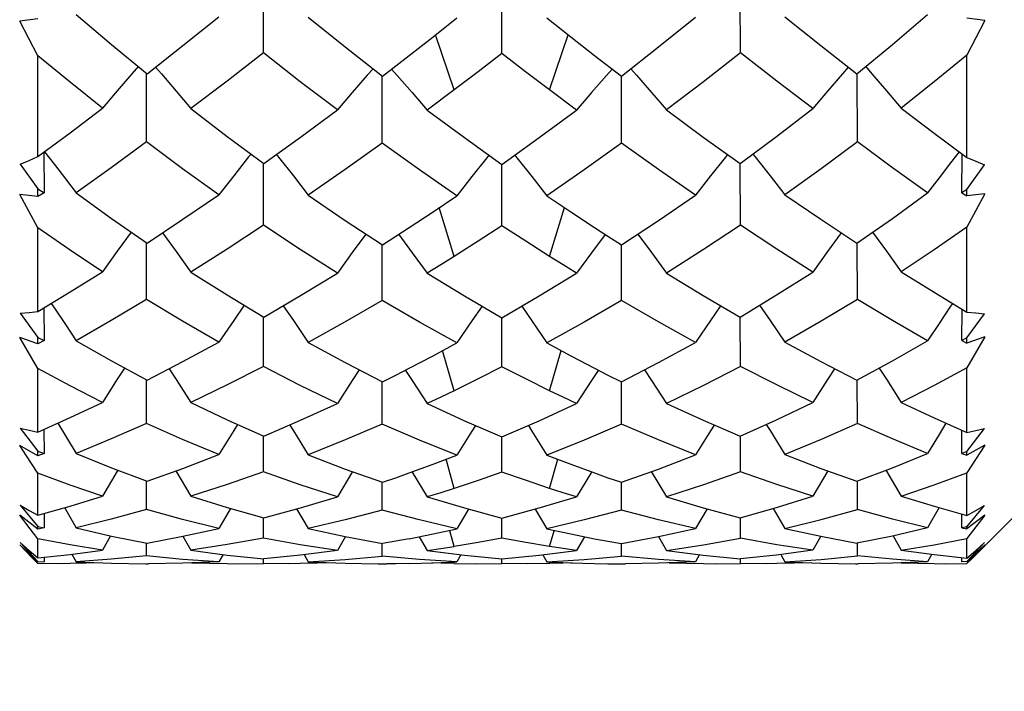
# Model space of a CAD drawing. Units: inches. Extents: x 0.7 to 21.3, y 0.5 to 16.
# Drawn here: x 5.8 to 6.1, y 9.1 to 9.3 of the extents above; entities that cross this region are included whole.
import ezdxf

# ---------------------------------------------------------------- set-up
doc = ezdxf.new("R2010")
doc.units = ezdxf.units.IN
doc.header["$LTSCALE"] = 1.21
doc.header["$MEASUREMENT"] = 0
doc.layers.get('0').update_dxf_attribs({"linetype": 'CONTINUOUS'})
doc.layers.add('AXIS', color=7, linetype='CONTINUOUS')
doc.layers.add('DRIVEN_DIMS', color=7, linetype='CONTINUOUS')
doc.styles.add('TEXTSTYLE_6', font='gdt')
doc.dimstyles.new('DIMSTYLE_1', dxfattribs={"dimtxt": 0.1, "dimasz": 0.1875, "dimexe": 0.125, "dimexo": 0.0625, "dimgap": 0.1, "dimtad": 0, "dimtih": 1, "dimtoh": 1, "dimdec": 1, "dimlfac": 0.666667, "dimzin": 0, "dimdsep": 46, "dimtxsty": 'STANDARD', "dimblk": '_FILLED', "dimblk1": '_FILLED', "dimblk2": '_FILLED', "dimcen": 0.09, "dimadec": 3, "dimazin": 0, "dimtp": 0.001, "dimtm": 0.001, "dimtfac": 1, "dimtdec": 1, "dimtofl": 0, "dimtmove": 0, "dimatfit": 3, "dimldrblk": '_FILLED', "dimfxl": 1, "dimtolj": 1, "dimtzin": 0, "dimarcsym": 0})

# ---------------------------------------------------------------- blocks, each defined once
blk = doc.blocks.new('_FILLED')
at = {"color": 0, "linetype": 'BYBLOCK'}
blk.add_solid([(0, 0), (-1, 0.1667), (-1, -0.1667)], dxfattribs=at)
blk = doc.blocks.new('*D6')
at = {"layer": 'DRIVEN_DIMS', "color": 7, "linetype": 'CONTINUOUS'}
for p, q in [((9.86952, 9.54426), (9.86952, 7.81923)), ((5.24017, 9.23865), (5.24017, 7.81923)), ((5.24017, 7.86923), (6.60485, 7.86923)), ((9.86952, 7.86923), (8.50485, 7.86923)), ((5.24017, 7.81923), (5.24017, 7.74423)), ((9.86952, 7.81923), (9.86952, 7.74423))]:
    blk.add_line(p, q, dxfattribs=at)
at = {"layer": 'DRIVEN_DIMS', "color": 7, "linetype": 'CONTINUOUS', "xscale": 0.1875, "yscale": 0.1875, "zscale": 0.1875, "rotation": 180}
blk.add_blockref('_FILLED', (5.24017, 7.86923), dxfattribs=at)
at = {"layer": 'DRIVEN_DIMS', "color": 7, "linetype": 'CONTINUOUS', "xscale": 0.1875, "yscale": 0.1875, "zscale": 0.1875}
blk.add_blockref('_FILLED', (9.86952, 7.86923), dxfattribs=at)
at = {"layer": 'DRIVEN_DIMS', "color": 7, "linetype": 'CONTINUOUS', "insert": (7.55485, 7.91923), "char_height": 0.1, "width": 1.7, "attachment_point": 2, "line_spacing_factor": 0.9}
blk.add_mtext('"LENGTH OF TRUNK"', dxfattribs=at)
blk = doc.blocks.new('*D10')
at = {"layer": 'DRIVEN_DIMS', "color": 7, "linetype": 'CONTINUOUS'}
for p, q in [((4.47592, 10.03491), (4.47592, 10.43491)), ((5.7923, 10.03491), (4.35092, 10.03491)), ((5.7923, 9.17861), (4.35092, 9.17861)), ((4.47592, 9.17861), (4.47592, 8.77861))]:
    blk.add_line(p, q, dxfattribs=at)
at = {"layer": 'DRIVEN_DIMS', "color": 7, "linetype": 'CONTINUOUS', "xscale": 0.1875, "yscale": 0.1875, "zscale": 0.1875}
for p, rotation in [((4.47592, 10.03491), 270), ((4.47592, 9.17861), 90)]:
    blk.add_blockref('_FILLED', p, dxfattribs=dict(at, rotation=rotation))
at = {"layer": 'DRIVEN_DIMS', "color": 7, "linetype": 'CONTINUOUS', "insert": (4.42592, 9.75087), "char_height": 0.1, "width": 0.5333333, "attachment_point": 2, "line_spacing_factor": 0.9, "style": 'TEXTSTYLE_6'}
blk.add_mtext('{\\fgdt;n}\\ftxt;14.5\\P[.57]', dxfattribs=at)

msp = doc.modelspace()

# ---------------------------------------------------------------- linework, layer by layer
at = {"color": 7, "linetype": 'CONTINUOUS'}
for p, q in [((5.91867, 9.33779), (5.91871, 9.36037)), ((5.99297, 9.33761), (5.99297, 9.36)), ((6.06727, 9.33779), (6.06722, 9.36037)), ((5.84844, 9.34832), (5.84284, 9.3476)), ((6.14341, 9.34787), (6.13781, 9.34859)), ((5.84844, 9.33682), (5.84284, 9.3476)), ((6.14341, 9.34787), (6.13781, 9.33709)), ((5.97812, 9.32622), (5.97231, 9.3434)), ((6.00782, 9.32622), (6.01362, 9.3434)), ((5.84844, 9.30543), (5.84844, 9.33682)), ((5.95574, 9.33053), (5.96409, 9.33696)), ((6.02184, 9.33696), (6.0302, 9.33053)), ((6.13781, 9.3052), (6.13781, 9.33709)), ((5.88222, 9.30999), (5.88229, 9.33123)), ((5.95567, 9.30965), (5.9557, 9.33053)), ((6.03026, 9.30965), (6.03024, 9.33053)), ((6.10371, 9.30999), (6.10364, 9.33123)), ((5.97812, 9.32622), (5.9697, 9.31991)), ((6.01624, 9.31991), (6.00782, 9.32622)), ((5.85028, 9.3068), (5.85036, 9.29417)), ((6.13625, 9.29418), (6.13631, 9.30632)), ((5.84292, 9.3031), (5.84844, 9.29543)), ((5.91867, 9.28403), (5.9187, 9.30331)), ((5.99297, 9.28388), (5.99297, 9.30299)), ((6.06727, 9.28403), (6.06723, 9.30331)), ((6.13781, 9.29521), (6.14333, 9.30287)), ((5.84844, 9.28322), (5.84284, 9.29359)), ((5.84844, 9.29297), (5.84284, 9.29359)), ((5.84844, 9.29297), (5.84844, 9.29543)), ((5.84844, 9.29543), (5.85036, 9.29417)), ((5.85036, 9.29417), (5.84844, 9.29297)), ((6.13781, 9.29521), (6.13625, 9.29418)), ((6.13625, 9.29418), (6.13781, 9.2932)), ((6.13781, 9.2932), (6.13781, 9.29521)), ((6.14341, 9.29381), (6.13781, 9.28344)), ((6.14341, 9.29381), (6.13781, 9.2932)), ((5.97812, 9.27432), (5.97344, 9.28955)), ((6.00782, 9.27432), (6.01249, 9.28955)), ((5.84844, 9.2572), (5.84844, 9.28322)), ((6.13781, 9.25701), (6.13781, 9.28344)), ((5.88222, 9.26091), (5.88228, 9.27851)), ((5.95567, 9.26063), (5.95569, 9.27792)), ((6.03026, 9.26063), (6.03025, 9.27792)), ((6.10371, 9.26091), (6.10366, 9.27851)), ((5.84292, 9.25667), (5.84844, 9.24912)), ((5.8503, 9.25833), (5.85036, 9.24812)), ((6.13625, 9.24813), (6.13629, 9.25793)), ((6.13781, 9.24894), (6.14333, 9.25649)), ((5.91867, 9.24008), (5.91869, 9.25547)), ((5.99297, 9.23996), (5.99297, 9.25521)), ((6.06727, 9.24008), (6.06724, 9.25547)), ((5.84844, 9.23944), (5.84284, 9.24908)), ((5.84844, 9.24716), (5.84284, 9.24908)), ((5.84844, 9.24716), (5.84844, 9.24912)), ((5.84844, 9.24912), (5.85036, 9.24812)), ((5.85036, 9.24812), (5.84844, 9.24716)), ((6.00698, 9.24739), (6.01441, 9.24341)), ((6.13781, 9.24894), (6.13625, 9.24813)), ((6.13625, 9.24813), (6.13781, 9.24734)), ((6.14341, 9.24927), (6.13781, 9.23961)), ((6.14341, 9.24927), (6.13781, 9.24734)), ((6.13781, 9.24734), (6.13781, 9.24894)), ((5.97812, 9.23252), (5.9745, 9.24501)), ((6.00782, 9.23252), (6.01143, 9.24501)), ((6.01441, 9.24341), (6.02184, 9.23953)), ((5.84844, 9.21958), (5.84844, 9.23944)), ((6.13781, 9.21944), (6.13781, 9.23961)), ((5.88222, 9.22234), (5.88226, 9.23576)), ((5.95567, 9.22213), (5.95569, 9.23531)), ((6.03026, 9.22213), (6.03025, 9.23531)), ((6.10371, 9.22234), (6.10367, 9.23576)), ((5.84292, 9.22088), (5.84844, 9.21368)), ((5.85032, 9.22043), (5.85036, 9.21296)), ((6.13625, 9.21296), (6.13628, 9.22013)), ((6.13781, 9.21355), (6.14333, 9.22074)), ((5.91867, 9.20727), (5.91869, 9.21831)), ((5.99297, 9.20718), (5.99297, 9.21812)), ((6.06727, 9.20727), (6.06725, 9.21831)), ((5.84844, 9.21227), (5.84284, 9.21545)), ((5.84844, 9.21227), (5.84844, 9.21368)), ((5.84844, 9.21368), (5.85036, 9.21296)), ((6.13781, 9.21355), (6.13625, 9.21296)), ((6.14341, 9.21558), (6.13781, 9.20694)), ((6.14341, 9.21558), (6.13781, 9.2124)), ((6.13781, 9.2124), (6.13781, 9.21355)), ((5.85036, 9.21296), (5.84844, 9.21227)), ((5.97812, 9.20209), (5.97557, 9.21115)), ((6.00782, 9.20209), (6.01037, 9.21115)), ((6.13625, 9.21296), (6.13781, 9.2124)), ((5.89142, 9.20752), (5.8961, 9.19961)), ((5.94644, 9.2073), (5.94172, 9.19944)), ((5.96504, 9.20717), (5.9697, 9.19942)), ((6.02089, 9.20717), (6.01624, 9.19942)), ((6.0395, 9.2073), (6.04422, 9.19944)), ((6.09452, 9.20752), (6.08983, 9.19961)), ((5.84844, 9.19373), (5.84844, 9.20682)), ((5.88222, 9.19545), (5.88225, 9.20429)), ((6.10371, 9.19545), (6.10369, 9.20429)), ((6.13781, 9.19364), (6.13781, 9.20694)), ((5.95567, 9.19532), (5.95568, 9.20398)), ((6.03026, 9.19532), (6.03025, 9.20398)), ((5.84292, 9.19681), (5.84844, 9.19019)), ((5.90847, 9.19582), (5.90482, 9.18956)), ((5.92903, 9.19571), (5.93264, 9.18953)), ((5.98257, 9.19563), (5.97895, 9.18947)), ((6.00336, 9.19563), (6.00698, 9.18947)), ((6.0569, 9.19571), (6.0533, 9.18953)), ((6.07746, 9.19582), (6.08112, 9.18956)), ((6.12918, 9.19609), (6.12557, 9.18975)), ((6.13781, 9.19011), (6.14333, 9.19673)), ((6.1387, 9.1795), (6.15553, 9.19633)), ((5.84844, 9.18937), (5.84284, 9.19371)), ((5.85034, 9.19427), (5.85036, 9.18977)), ((5.91867, 9.1866), (5.91868, 9.19294)), ((5.99297, 9.18655), (5.99297, 9.19283)), ((6.06727, 9.1866), (6.06726, 9.19294)), ((6.13625, 9.18977), (6.13626, 9.19408)), ((6.14341, 9.19378), (6.13781, 9.18945)), ((6.14341, 9.19378), (6.1406, 9.19007)), ((5.84844, 9.18937), (5.84844, 9.19019)), ((5.84844, 9.19019), (5.85036, 9.18977)), ((5.85036, 9.18977), (5.84844, 9.18937)), ((5.97812, 9.18396), (5.97674, 9.18884)), ((6.00782, 9.18396), (6.0092, 9.18884)), ((6.13781, 9.19011), (6.13625, 9.18977)), ((6.13625, 9.18977), (6.13781, 9.18945)), ((6.13781, 9.18945), (6.13781, 9.19011)), ((6.1406, 9.19007), (6.13781, 9.18642)), ((5.84844, 9.18042), (5.84844, 9.18636)), ((5.87108, 9.1873), (5.86854, 9.18283)), ((5.89362, 9.18716), (5.8961, 9.1828)), ((5.94421, 9.18704), (5.94172, 9.18272)), ((5.96722, 9.18701), (5.9697, 9.18271)), ((6.01872, 9.18701), (6.01624, 9.18271)), ((6.04173, 9.18704), (6.04422, 9.18272)), ((6.09231, 9.18716), (6.08983, 9.1828)), ((6.11485, 9.1873), (6.11739, 9.18283)), ((6.13781, 9.18039), (6.13781, 9.18642)), ((5.84472, 9.18254), (5.84284, 9.18451)), ((5.84844, 9.17915), (5.84284, 9.18451)), ((5.84292, 9.1852), (5.84844, 9.17935)), ((5.85846, 9.1815), (5.86854, 9.18283)), ((5.88222, 9.18105), (5.88224, 9.18505)), ((5.95567, 9.181), (5.95568, 9.18489)), ((6.00462, 9.18126), (6.01624, 9.18271)), ((6.03026, 9.181), (6.03026, 9.18489)), ((6.10371, 9.18105), (6.1037, 9.18505)), ((6.11739, 9.18283), (6.12764, 9.18148)), ((6.13781, 9.17933), (6.14333, 9.18517)), ((6.14341, 9.18453), (6.13781, 9.17917)), ((6.14341, 9.18453), (6.1406, 9.18156)), ((5.84659, 9.18058), (5.84472, 9.18254)), ((5.84844, 9.17867), (5.84659, 9.18058)), ((5.84844, 9.18042), (5.85846, 9.1815)), ((5.85035, 9.18063), (5.85036, 9.17924)), ((5.85906, 9.18158), (5.86037, 9.17924)), ((5.90612, 9.18149), (5.90482, 9.17919)), ((5.91867, 9.17869), (5.91867, 9.18016)), ((5.93136, 9.18143), (5.93264, 9.17919)), ((5.98022, 9.18139), (5.97895, 9.17917)), ((5.99297, 9.18012), (6.00462, 9.18126)), ((5.99297, 9.17869), (5.99297, 9.18012)), ((6.00571, 9.18139), (6.00698, 9.17917)), ((6.05457, 9.18143), (6.0533, 9.17919)), ((6.06727, 9.17869), (6.06727, 9.18016)), ((6.07981, 9.18149), (6.08112, 9.17919)), ((6.12687, 9.18158), (6.12557, 9.17924)), ((6.12764, 9.18148), (6.13781, 9.18039)), ((6.13625, 9.17924), (6.13625, 9.1804)), ((6.1406, 9.18156), (6.13781, 9.17867)), ((5.84844, 9.17935), (5.85036, 9.17924)), ((5.8548, 9.17861), (5.84844, 9.17867)), ((5.85844, 9.17863), (5.8548, 9.17861)), ((5.86854, 9.17886), (5.85844, 9.17863)), ((5.89641, 9.17886), (5.90735, 9.17863)), ((5.90735, 9.17863), (5.91069, 9.17861)), ((5.91069, 9.17861), (5.91867, 9.17869)), ((5.92657, 9.17861), (5.91867, 9.17869)), ((5.93016, 9.17863), (5.92657, 9.17861)), ((5.94082, 9.17887), (5.93016, 9.17863)), ((5.97812, 9.17867), (5.97805, 9.17891)), ((5.97812, 9.17867), (5.98513, 9.17861)), ((5.98513, 9.17861), (5.99297, 9.17869)), ((6.00081, 9.17861), (5.99297, 9.17869)), ((6.00782, 9.17867), (6.00081, 9.17861)), ((6.00782, 9.17867), (6.00789, 9.17891)), ((6.04512, 9.17887), (6.05578, 9.17863)), ((6.05578, 9.17863), (6.05936, 9.17861)), ((6.05936, 9.17861), (6.06727, 9.17869)), ((6.07525, 9.17861), (6.06727, 9.17869)), ((6.07858, 9.17863), (6.07525, 9.17861)), ((6.08953, 9.17886), (6.07858, 9.17863)), ((6.11739, 9.17886), (6.12765, 9.17863)), ((6.12765, 9.17863), (6.13113, 9.17861)), ((6.13113, 9.17861), (6.13781, 9.17867)), ((6.13781, 9.17933), (6.13625, 9.17924))]:
    msp.add_line(p, q, dxfattribs=at)
for points in [[(5.86037, 9.34968), (5.87133, 9.34036), (5.88243, 9.33123)], [(5.88243, 9.33123), (5.89359, 9.34001), (5.90482, 9.34898)], [(5.93264, 9.34888), (5.94417, 9.33959), (5.95574, 9.33053)], [(5.96409, 9.33696), (5.97153, 9.34278), (5.97895, 9.34866)], [(6.00698, 9.34866), (6.0144, 9.34278), (6.02184, 9.33696)], [(6.0302, 9.33053), (6.04178, 9.33961), (6.0533, 9.34888)], [(6.08112, 9.34898), (6.09234, 9.34001), (6.10351, 9.33123)], [(6.10351, 9.33123), (6.1146, 9.34036), (6.12557, 9.34968)], [(5.86854, 9.32052), (5.85844, 9.32859), (5.84844, 9.33682)], [(5.91867, 9.33779), (5.90736, 9.32898), (5.8961, 9.32038)], [(5.94172, 9.31996), (5.93016, 9.32877), (5.91867, 9.33779)], [(5.99297, 9.33761), (5.98555, 9.33188), (5.97812, 9.32622)], [(6.00782, 9.32622), (6.00035, 9.3319), (5.99297, 9.33761)], [(6.06727, 9.33779), (6.05577, 9.32877), (6.04422, 9.31996)], [(6.08983, 9.32038), (6.07858, 9.32898), (6.06727, 9.33779)], [(6.13781, 9.33709), (6.12765, 9.32872), (6.11739, 9.32052)], [(5.87975, 9.33359), (5.87771, 9.33127), (5.87312, 9.32594), (5.86854, 9.32052)], [(5.88508, 9.33332), (5.88691, 9.33122), (5.89152, 9.32584), (5.8961, 9.32038)], [(6.10085, 9.33332), (6.09902, 9.33122), (6.09442, 9.32584), (6.08983, 9.32038)], [(6.10619, 9.33359), (6.10822, 9.33127), (6.11282, 9.32594), (6.11739, 9.32052)], [(5.95284, 9.3328), (5.95103, 9.33076), (5.94636, 9.32541), (5.94172, 9.31996)], [(5.95861, 9.33273), (5.96037, 9.33075), (5.96504, 9.32537), (5.9697, 9.31991)], [(6.02732, 9.33273), (6.02556, 9.33075), (6.02089, 9.32537), (6.01624, 9.31991)], [(6.03309, 9.3328), (6.0349, 9.33076), (6.03957, 9.32541), (6.04422, 9.31996)], [(5.84844, 9.30543), (5.85846, 9.31289), (5.86854, 9.32052)], [(5.8961, 9.32038), (5.90739, 9.31175), (5.9188, 9.30331)], [(5.9188, 9.30331), (5.93023, 9.31152), (5.94172, 9.31996)], [(5.9697, 9.31991), (5.98131, 9.31135), (5.99297, 9.30299)], [(5.99297, 9.30299), (6.00462, 9.31135), (6.01624, 9.31991)], [(6.04422, 9.31996), (6.05569, 9.31153), (6.06714, 9.30331)], [(6.06714, 9.30331), (6.07853, 9.31173), (6.08983, 9.32038)], [(6.11739, 9.32052), (6.12763, 9.31277), (6.13781, 9.3052)], [(5.88222, 9.30999), (5.87126, 9.30196), (5.86037, 9.29413)], [(5.90482, 9.29354), (5.89347, 9.30166), (5.88222, 9.30999)], [(5.95567, 9.30965), (5.94413, 9.30143), (5.93264, 9.29345)], [(5.97895, 9.29327), (5.96729, 9.30135), (5.95567, 9.30965)], [(6.03026, 9.30965), (6.01864, 9.30135), (6.00698, 9.29327)], [(6.0533, 9.29345), (6.04179, 9.30144), (6.03026, 9.30965)], [(6.10371, 9.30999), (6.09246, 9.30165), (6.08112, 9.29354)], [(6.12557, 9.29413), (6.11467, 9.30196), (6.10371, 9.30999)], [(5.84292, 9.3031), (5.84569, 9.30424), (5.84844, 9.30543)], [(5.85051, 9.30697), (5.85365, 9.30295), (5.85701, 9.29856), (5.86037, 9.29413)], [(5.91482, 9.30625), (5.91408, 9.30533), (5.90944, 9.29948), (5.90482, 9.29354)], [(5.92271, 9.30611), (5.92337, 9.30529), (5.92801, 9.29942), (5.93264, 9.29345)], [(5.98893, 9.30588), (5.98829, 9.30509), (5.98361, 9.29923), (5.97895, 9.29327)], [(5.997, 9.30588), (5.99765, 9.30509), (6.00233, 9.29923), (6.00698, 9.29327)], [(6.06323, 9.30611), (6.06257, 9.30529), (6.05792, 9.29942), (6.0533, 9.29345)], [(6.07111, 9.30625), (6.07186, 9.30533), (6.0765, 9.29948), (6.08112, 9.29354)], [(6.13543, 9.30697), (6.13273, 9.30351), (6.12914, 9.29885), (6.12557, 9.29413)], [(6.13781, 9.3052), (6.14056, 9.30401), (6.14333, 9.30287)], [(5.86037, 9.29413), (5.87134, 9.2862), (5.88243, 9.27851)], [(5.88243, 9.27851), (5.8936, 9.28591), (5.90482, 9.29354)], [(5.93264, 9.29345), (5.94416, 9.28557), (5.95574, 9.27792)], [(5.96409, 9.28333), (5.97153, 9.28825), (5.97895, 9.29327)], [(6.00698, 9.29327), (6.0144, 9.28826), (6.02184, 9.28333)], [(6.0302, 9.27792), (6.04178, 9.28557), (6.0533, 9.29345)], [(6.08112, 9.29354), (6.09235, 9.2859), (6.10351, 9.27851)], [(6.10351, 9.27851), (6.1146, 9.2862), (6.12557, 9.29413)], [(5.91867, 9.28403), (5.90736, 9.27662), (5.8961, 9.26946)], [(5.94172, 9.26912), (5.93016, 9.27645), (5.91867, 9.28403)], [(5.99297, 9.28388), (5.98555, 9.27905), (5.97812, 9.27432)], [(6.00782, 9.27432), (6.00039, 9.27905), (5.99297, 9.28388)], [(6.06727, 9.28403), (6.05577, 9.27645), (6.04422, 9.26912)], [(6.08983, 9.26946), (6.07859, 9.27662), (6.06727, 9.28403)], [(5.86854, 9.26958), (5.85845, 9.27629), (5.84844, 9.28322)], [(5.87748, 9.28194), (5.87312, 9.27597), (5.86854, 9.26958)], [(5.88727, 9.28172), (5.89152, 9.27589), (5.8961, 9.26946)], [(5.95063, 9.2813), (5.94636, 9.27553), (5.94172, 9.26912)], [(5.95574, 9.27792), (5.95991, 9.28061), (5.96409, 9.28333)], [(5.96083, 9.28121), (5.96504, 9.2755), (5.9697, 9.26908)], [(6.02511, 9.28121), (6.02089, 9.2755), (6.01624, 9.26908)], [(6.02184, 9.28333), (6.02602, 9.28061), (6.0302, 9.27792)], [(6.03531, 9.2813), (6.03957, 9.27553), (6.04422, 9.26912)], [(6.09866, 9.28172), (6.09442, 9.27589), (6.08983, 9.26946)], [(6.10846, 9.28194), (6.11282, 9.27597), (6.11739, 9.26958)], [(6.13781, 9.28344), (6.12765, 9.2764), (6.11739, 9.26958)], [(5.97812, 9.27432), (5.97391, 9.27168), (5.9697, 9.26908)], [(6.01624, 9.26908), (6.01203, 9.27168), (6.00782, 9.27432)], [(5.84844, 9.2572), (5.85846, 9.26329), (5.86854, 9.26958)], [(5.8961, 9.26946), (5.90739, 9.26234), (5.9188, 9.25547)], [(5.9188, 9.25547), (5.93023, 9.26216), (5.94172, 9.26912)], [(5.9697, 9.26908), (5.98131, 9.26202), (5.99297, 9.25521)], [(5.99297, 9.25521), (6.00462, 9.26202), (6.01624, 9.26908)], [(6.04422, 9.26912), (6.0557, 9.26216), (6.06714, 9.25547)], [(6.06714, 9.25547), (6.07853, 9.26234), (6.08983, 9.26946)], [(6.11739, 9.26958), (6.12764, 9.26319), (6.13781, 9.25701)], [(5.8526, 9.25972), (5.85365, 9.25818), (5.85701, 9.25316), (5.86037, 9.24809)], [(5.88222, 9.26091), (5.87126, 9.25438), (5.86037, 9.24809)], [(5.90482, 9.24761), (5.89347, 9.25413), (5.88222, 9.26091)], [(5.95567, 9.26063), (5.94414, 9.25395), (5.93264, 9.24754)], [(5.97895, 9.24739), (5.96729, 9.25388), (5.95567, 9.26063)], [(6.03026, 9.26063), (6.01864, 9.25388), (6.00698, 9.24739)], [(6.0533, 9.24754), (6.0418, 9.25395), (6.03026, 9.26063)], [(6.10371, 9.26091), (6.09246, 9.25413), (6.08112, 9.24761)], [(6.12557, 9.24809), (6.11468, 9.25437), (6.10371, 9.26091)], [(6.13334, 9.25972), (6.13273, 9.25883), (6.12914, 9.25349), (6.12557, 9.24809)], [(5.84292, 9.25667), (5.84569, 9.2569), (5.84844, 9.2572)], [(5.9127, 9.25914), (5.90944, 9.25443), (5.90482, 9.24761)], [(5.92483, 9.259), (5.92801, 9.25438), (5.93264, 9.24754)], [(5.9868, 9.25881), (5.98361, 9.25423), (5.97895, 9.24739)], [(5.99913, 9.25881), (6.00233, 9.25423), (6.00698, 9.24739)], [(6.06111, 9.259), (6.05792, 9.25438), (6.0533, 9.24754)], [(6.07324, 9.25914), (6.0765, 9.25443), (6.08112, 9.24761)], [(6.13781, 9.25701), (6.14056, 9.25672), (6.14333, 9.25649)], [(5.86037, 9.24809), (5.87137, 9.24177), (5.88243, 9.23576)], [(5.88243, 9.23576), (5.8936, 9.24156), (5.90482, 9.24761)], [(5.93264, 9.24754), (5.94416, 9.24129), (5.95574, 9.23531)], [(5.96409, 9.23953), (5.97153, 9.24341), (5.97895, 9.24739)], [(6.0302, 9.23531), (6.04178, 9.24129), (6.0533, 9.24754)], [(6.08112, 9.24761), (6.09234, 9.24156), (6.10351, 9.23576)], [(6.10351, 9.23576), (6.1146, 9.24179), (6.12557, 9.24809)], [(5.86854, 9.22888), (5.85849, 9.23402), (5.84844, 9.23944)], [(5.87541, 9.23957), (5.87312, 9.23606), (5.86854, 9.22888)], [(5.88934, 9.23935), (5.89152, 9.23599), (5.8961, 9.22879)], [(5.91867, 9.24008), (5.90735, 9.2343), (5.8961, 9.22879)], [(5.94172, 9.22853), (5.93016, 9.23417), (5.91867, 9.24008)], [(5.94854, 9.23902), (5.94636, 9.23572), (5.94172, 9.22853)], [(5.95574, 9.23531), (5.95991, 9.2374), (5.96409, 9.23953)], [(5.96299, 9.23881), (5.96504, 9.2357), (5.9697, 9.2285)], [(5.99297, 9.23996), (5.98555, 9.23618), (5.97812, 9.23252)], [(6.00782, 9.23252), (6.00039, 9.23618), (5.99297, 9.23996)], [(6.02294, 9.23881), (6.02089, 9.2357), (6.01624, 9.2285)], [(6.02184, 9.23953), (6.02602, 9.2374), (6.0302, 9.23531)], [(6.03739, 9.23902), (6.03957, 9.23572), (6.04422, 9.22853)], [(6.06727, 9.24008), (6.05578, 9.23416), (6.04422, 9.22853)], [(6.08983, 9.22879), (6.07858, 9.2343), (6.06727, 9.24008)], [(6.0966, 9.23935), (6.09442, 9.23599), (6.08983, 9.22879)], [(6.11052, 9.23958), (6.11282, 9.23606), (6.11739, 9.22888)], [(6.13781, 9.23961), (6.12765, 9.23413), (6.11739, 9.22888)], [(5.97812, 9.23252), (5.97391, 9.23049), (5.9697, 9.2285)], [(6.01624, 9.2285), (6.01203, 9.23049), (6.00782, 9.23252)], [(5.84844, 9.21958), (5.85846, 9.22412), (5.86854, 9.22888)], [(5.8961, 9.22879), (5.90743, 9.22339), (5.9188, 9.21831)], [(6.06714, 9.21831), (6.07853, 9.22341), (6.08983, 9.22879)], [(6.11739, 9.22888), (6.12763, 9.22405), (6.13781, 9.21944)], [(5.9188, 9.21831), (5.93024, 9.22328), (5.94172, 9.22853)], [(5.9697, 9.2285), (5.98131, 9.22317), (5.99297, 9.21812)], [(5.99297, 9.21812), (6.00462, 9.22317), (6.01624, 9.2285)], [(6.04422, 9.22853), (6.0557, 9.22328), (6.06714, 9.21831)], [(5.84292, 9.22088), (5.84569, 9.22019), (5.84844, 9.21958)], [(5.85464, 9.22239), (5.85701, 9.2185), (5.86037, 9.21294)], [(5.88222, 9.22234), (5.87126, 9.2175), (5.86037, 9.21294)], [(5.90482, 9.2126), (5.89349, 9.21732), (5.88222, 9.22234)], [(5.91062, 9.22196), (5.90944, 9.22008), (5.90482, 9.2126)], [(5.92689, 9.22182), (5.92801, 9.22004), (5.93264, 9.21255)], [(5.95567, 9.22213), (5.94414, 9.21719), (5.93264, 9.21255)], [(5.97895, 9.21244), (5.96729, 9.21714), (5.95567, 9.22213)], [(5.98472, 9.22169), (5.98361, 9.21994), (5.97895, 9.21244)], [(6.00121, 9.22169), (6.00233, 9.21994), (6.00698, 9.21244)], [(6.03026, 9.22213), (6.01864, 9.21714), (6.00698, 9.21244)], [(6.0533, 9.21255), (6.04179, 9.2172), (6.03026, 9.22213)], [(6.05904, 9.22182), (6.05792, 9.22005), (6.0533, 9.21255)], [(6.07531, 9.22196), (6.0765, 9.22008), (6.08112, 9.2126)], [(6.10371, 9.22234), (6.09246, 9.21732), (6.08112, 9.2126)], [(6.12557, 9.21294), (6.11467, 9.2175), (6.10371, 9.22234)], [(6.1313, 9.22239), (6.12914, 9.21886), (6.12557, 9.21294)], [(6.13781, 9.21944), (6.14056, 9.22006), (6.14333, 9.22074)], [(5.84844, 9.20682), (5.84472, 9.21255), (5.84284, 9.21545)], [(5.86037, 9.21294), (5.87138, 9.20845), (5.88243, 9.20429)], [(5.88243, 9.20429), (5.89359, 9.2083), (5.90482, 9.2126)], [(5.93264, 9.21255), (5.94417, 9.20811), (5.95574, 9.20398)], [(5.96409, 9.20689), (5.97153, 9.2096), (5.97895, 9.21244)], [(6.00698, 9.21244), (6.01441, 9.20961), (6.02184, 9.20689)], [(6.0302, 9.20398), (6.04178, 9.20811), (6.0533, 9.21255)], [(6.08112, 9.2126), (6.09234, 9.2083), (6.10351, 9.20429)], [(6.10351, 9.20429), (6.1146, 9.20846), (6.12557, 9.21294)], [(5.87331, 9.20772), (5.87312, 9.2074), (5.86854, 9.19967)], [(5.91867, 9.20727), (5.90735, 9.20329), (5.8961, 9.19961)], [(5.94172, 9.19944), (5.93011, 9.20322), (5.91867, 9.20727)], [(5.99297, 9.20718), (5.98555, 9.20458), (5.97812, 9.20209)], [(6.00782, 9.20209), (6.00035, 9.20459), (5.99297, 9.20718)], [(6.06727, 9.20727), (6.05577, 9.2032), (6.04422, 9.19944)], [(6.08983, 9.19961), (6.07859, 9.20329), (6.06727, 9.20727)], [(6.11262, 9.20772), (6.11282, 9.2074), (6.11739, 9.19967)], [(5.86854, 9.19967), (5.85844, 9.20312), (5.84844, 9.20682)], [(5.95574, 9.20398), (5.95991, 9.20541), (5.96409, 9.20689)], [(6.02184, 9.20689), (6.02602, 9.20541), (6.0302, 9.20398)], [(6.11739, 9.19967), (6.12765, 9.20318), (6.13781, 9.20694)], [(5.97812, 9.20209), (5.9739, 9.20073), (5.9697, 9.19942)], [(6.01624, 9.19942), (6.01203, 9.20073), (6.00782, 9.20209)], [(5.84844, 9.19373), (5.85846, 9.19658), (5.86854, 9.19967)], [(5.8961, 9.19961), (5.90742, 9.19612), (5.9188, 9.19294)], [(5.9188, 9.19294), (5.93023, 9.19604), (5.94172, 9.19944)], [(5.9697, 9.19942), (5.98131, 9.19597), (5.99297, 9.19283)], [(5.99297, 9.19283), (6.00462, 9.19597), (6.01624, 9.19942)], [(6.04422, 9.19944), (6.05569, 9.19604), (6.06714, 9.19294)], [(6.06714, 9.19294), (6.07853, 9.19612), (6.08983, 9.19961)], [(6.11739, 9.19967), (6.12763, 9.19653), (6.13781, 9.19364)], [(5.84292, 9.19681), (5.84569, 9.19523), (5.84844, 9.19373)], [(5.85675, 9.19609), (5.85701, 9.19564), (5.86037, 9.18975)], [(5.88222, 9.19545), (5.87125, 9.19245), (5.86037, 9.18975)], [(5.90482, 9.18956), (5.89347, 9.19235), (5.88222, 9.19545)], [(5.95567, 9.19532), (5.94413, 9.19227), (5.93264, 9.18953)], [(5.97895, 9.18947), (5.96729, 9.19224), (5.95567, 9.19532)], [(6.03026, 9.19532), (6.01864, 9.19224), (6.00698, 9.18947)], [(6.0533, 9.18953), (6.0418, 9.19227), (6.03026, 9.19532)], [(6.08112, 9.18956), (6.09246, 9.19235), (6.10371, 9.19545)], [(6.12557, 9.18975), (6.11468, 9.19245), (6.10371, 9.19545)], [(6.13781, 9.19364), (6.14056, 9.19515), (6.14333, 9.19673)], [(5.84844, 9.18636), (5.84472, 9.19123), (5.84284, 9.19371)], [(5.86037, 9.18975), (5.87133, 9.18724), (5.88243, 9.18505)], [(5.88243, 9.18505), (5.8936, 9.18715), (5.90482, 9.18956)], [(5.93264, 9.18953), (5.94416, 9.18705), (5.95574, 9.18489)], [(5.96409, 9.18639), (5.97153, 9.18787), (5.97895, 9.18947)], [(6.00698, 9.18947), (6.01441, 9.18787), (6.02184, 9.18639)], [(6.0302, 9.18489), (6.04178, 9.18705), (6.0533, 9.18953)], [(6.08112, 9.18956), (6.09235, 9.18715), (6.10351, 9.18505)], [(6.12557, 9.18975), (6.1146, 9.18724), (6.10351, 9.18505)], [(5.86854, 9.18283), (5.85844, 9.18446), (5.84844, 9.18636)], [(5.91867, 9.1866), (5.90736, 9.18455), (5.8961, 9.1828)], [(5.94172, 9.18272), (5.93016, 9.1845), (5.91867, 9.1866)], [(5.96409, 9.18639), (5.95991, 9.18562), (5.95574, 9.18489)], [(5.99297, 9.18655), (5.98555, 9.18519), (5.97812, 9.18396)], [(6.00782, 9.18396), (6.00039, 9.18519), (5.99297, 9.18655)], [(6.02184, 9.18639), (6.02602, 9.18562), (6.0302, 9.18489)], [(6.04422, 9.18272), (6.05578, 9.1845), (6.06727, 9.1866)], [(6.08983, 9.1828), (6.07859, 9.18454), (6.06727, 9.1866)], [(6.11739, 9.18283), (6.12765, 9.18449), (6.13781, 9.18642)], [(5.84292, 9.1852), (5.84569, 9.18277), (5.84844, 9.18042)], [(5.8961, 9.1828), (5.90743, 9.18132), (5.9188, 9.18016)], [(5.94172, 9.18272), (5.93024, 9.18129), (5.9188, 9.18016)], [(5.9697, 9.18271), (5.97391, 9.18331), (5.97812, 9.18396)], [(5.9697, 9.18271), (5.98131, 9.18126), (5.99297, 9.18012)], [(6.01624, 9.18271), (6.01203, 9.18331), (6.00782, 9.18396)], [(6.04422, 9.18272), (6.0557, 9.18129), (6.06714, 9.18016)], [(6.08983, 9.1828), (6.07853, 9.18132), (6.06714, 9.18016)], [(6.13781, 9.18039), (6.14056, 9.18275), (6.14333, 9.18517)], [(5.88222, 9.18105), (5.87126, 9.18), (5.86037, 9.17924)], [(5.90482, 9.17919), (5.89347, 9.17996), (5.88222, 9.18105)], [(5.93264, 9.17919), (5.94414, 9.17994), (5.95567, 9.181)], [(5.97895, 9.17917), (5.96729, 9.17993), (5.95567, 9.181)], [(6.00698, 9.17917), (6.01864, 9.17993), (6.03026, 9.181)], [(6.0533, 9.17919), (6.0418, 9.17994), (6.03026, 9.181)], [(6.08112, 9.17919), (6.09246, 9.17996), (6.10371, 9.18105)], [(6.12557, 9.17924), (6.11468, 9.18), (6.10371, 9.18105)], [(5.86037, 9.17924), (5.87133, 9.17877), (5.88203, 9.17861)], [(5.90482, 9.17919), (5.89359, 9.17875), (5.88285, 9.17861)], [(5.93264, 9.17919), (5.94417, 9.17874), (5.95441, 9.17861)], [(5.96409, 9.17867), (5.95991, 9.17862), (5.95708, 9.17861)], [(5.96409, 9.17867), (5.97153, 9.17886), (5.97895, 9.17917)], [(5.97812, 9.17867), (5.9739, 9.17876), (5.97112, 9.17885)], [(6.00698, 9.17917), (6.01441, 9.17886), (6.02184, 9.17867)], [(6.01481, 9.17885), (6.01203, 9.17876), (6.00782, 9.17867)], [(6.02184, 9.17867), (6.02602, 9.17862), (6.02886, 9.17861)], [(6.0533, 9.17919), (6.04178, 9.17874), (6.03152, 9.17861)], [(6.08112, 9.17919), (6.09234, 9.17875), (6.10309, 9.17861)], [(6.12557, 9.17924), (6.1146, 9.17877), (6.10391, 9.17861)]]:
    msp.add_lwpolyline(points, dxfattribs=at)
at = {"layer": 'AXIS', "color": 7, "linetype": 'CONTINUOUS'}
for p, q in [((5.88203, 9.17861), (5.88285, 9.17861)), ((5.95441, 9.17861), (5.95708, 9.17861)), ((6.02886, 9.17861), (6.03152, 9.17861)), ((6.10309, 9.17861), (6.10391, 9.17861))]:
    msp.add_line(p, q, dxfattribs=at)

# ---------------------------------------------------------------- dimensions: what is measured, and where the dimension line sits
at = {"layer": 'DRIVEN_DIMS', "color": 7, "linetype": 'CONTINUOUS'}
dim = msp.add_linear_dim(base=(4.47592, 9.17861), p1=(5.8548, 10.03491), p2=(5.8548, 9.17861), angle=270, text='%%c<>\\P[]', dimstyle='DIMSTYLE_1', dxfattribs=at)
dim.commit()
dim.dimension.update_dxf_attribs({"geometry": '*D10', "text_midpoint": (4.47592, 9.62587), "dimtype": 160})
dim = msp.add_linear_dim(base=(9.86952, 7.86923), p1=(5.24017, 9.30115), p2=(9.86952, 9.60676), text='"LENGTH OF TRUNK"\\P[]', dimstyle='DIMSTYLE_1', dxfattribs=at)
dim.commit()
dim.dimension.update_dxf_attribs({"geometry": '*D6', "text_midpoint": (7.55485, 7.86923), "dimtype": 160})

doc.saveas('drawing.dxf')
